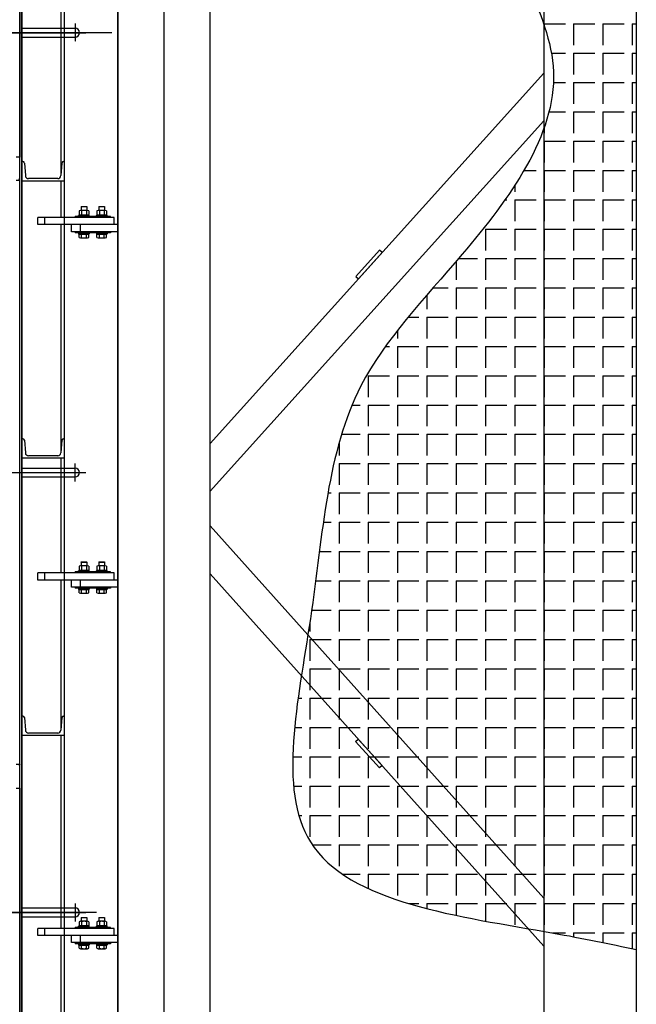
# Model space of a CAD drawing. Units: millimetres. Extents: x -89320 to 176439, y 0 to 520781.
# Drawn here: x -39719 to -37983, y 66465 to 69235 of the extents above; entities that cross this region are included whole.
import ezdxf

# ---------------------------------------------------------------- set-up
doc = ezdxf.new("R2010")
doc.units = ezdxf.units.MM
doc.linetypes.add('ABSORBEDOR 144$0$CENTRO', pattern=[2, 1.25, -0.25, 0.25, -0.25])
for name, color, linetype in [('ABSORBEDOR 144$0$EJES', 3, 'ABSORBEDOR 144$0$CENTRO'), ('ABSORBEDOR 144$0$EQUIPOS', 2, 'Continuous'), ('ABSORBEDOR 144$0$ESTRUCTURA', 6, 'Continuous')]:
    doc.layers.add(name, color=color, linetype=linetype)

msp = doc.modelspace()

# ---------------------------------------------------------------- linework, layer by layer
at = {"layer": 'ABSORBEDOR 144$0$EJES'}
for p, q in [((-39312.9, 84823.4), (-39312.9, 60884.4)), ((-39562.9, 69223.9), (-39562.9, 69173.2)), ((-39459.6, 69198.4), (-55915.9, 69198.4)), ((-39791.6, 69198.4), (-39532.2, 69198.4)), ((-39562.9, 67935.3), (-39562.9, 67986.1)), ((-39791.6, 67960.9), (-39532.2, 67960.9)), ((-39562.9, 66748.9), (-39562.9, 66698.2)), ((-39503.1, 66723.4), (-55665.5, 66723.4)), ((-39791.6, 66723.4), (-39532.2, 66723.4))]:
    msp.add_line(p, q, dxfattribs=at)
at = {"layer": 'ABSORBEDOR 144$0$EQUIPOS'}
for p, q in [((-39718.9, 64254.4), (-39718.9, 74142.4)), ((-39712.9, 64248.4), (-39712.9, 74148.4)), ((-39712.9, 73248.4), (-39712.9, 65148.4)), ((-39592.9, 68678.4), (-39592.9, 69718.4)), ((-39602.7, 69598.4), (-39602.7, 68798.4)), ((-39718.9, 69548.4), (-39718.9, 68848.4)), ((-39712.9, 69210.9), (-39562.9, 69210.9)), ((-39712.9, 69185.9), (-39562.9, 69185.9)), ((-39718.9, 68848.4), (-39728.9, 68848.4)), ((-39712.9, 68780.9), (-39712.9, 68835.9)), ((-39710.3, 68835.9), (-39712.9, 68835.9)), ((-39595.6, 68835.9), (-39592.9, 68835.9)), ((-39592.9, 68780.9), (-39592.9, 68835.9)), ((-39705.8, 68831.7), (-39702.9, 68796.1)), ((-39600.1, 68831.7), (-39602.9, 68796.1)), ((-39718.9, 68782.4), (-39728.9, 68782.4)), ((-39718.9, 68782.4), (-39720.3, 68787.4)), ((-39718.9, 67139.4), (-39718.9, 68782.4)), ((-39592.9, 68780.9), (-39712.9, 68780.9)), ((-39611.9, 68787.9), (-39694, 68787.9)), ((-39602.7, 68780.9), (-39602.7, 68678.4)), ((-39551.3, 68697.3), (-39551.3, 68686.4)), ((-39527.9, 68698.4), (-39548, 68698.4)), ((-39545.9, 68708.9), (-39545.4, 68709.4)), ((-39545.9, 68708.9), (-39545.9, 68698.4)), ((-39545.9, 68708.9), (-39529.9, 68708.9)), ((-39545.4, 68709.4), (-39530.4, 68709.4)), ((-39544.6, 68697.3), (-39544.6, 68686.4)), ((-39531.2, 68697.3), (-39531.2, 68686.4)), ((-39530.4, 68709.4), (-39529.9, 68708.9)), ((-39529.9, 68708.9), (-39529.9, 68698.4)), ((-39524.5, 68697.3), (-39524.5, 68686.4)), ((-39501.3, 68697.3), (-39501.3, 68686.4)), ((-39477.9, 68698.4), (-39498, 68698.4)), ((-39495.9, 68708.9), (-39495.4, 68709.4)), ((-39495.9, 68708.9), (-39495.9, 68698.4)), ((-39495.9, 68708.9), (-39479.9, 68708.9)), ((-39495.4, 68709.4), (-39480.4, 68709.4)), ((-39494.6, 68697.3), (-39494.6, 68686.4)), ((-39481.2, 68697.3), (-39481.2, 68686.4)), ((-39480.4, 68709.4), (-39479.9, 68708.9)), ((-39479.9, 68708.9), (-39479.9, 68698.4)), ((-39474.5, 68697.3), (-39474.5, 68686.4)), ((-39452.8, 68678.4), (-39667.8, 68678.4)), ((-39667.8, 68658.4), (-39667.8, 68678.4)), ((-39647.8, 68658.4), (-39647.8, 68678.4)), ((-39592.8, 68658.4), (-39592.8, 68678.4)), ((-39512.9, 68681.4), (-39562.9, 68681.4)), ((-39562.9, 68678.4), (-39562.9, 68681.4)), ((-39512.9, 68678.4), (-39562.9, 68678.4)), ((-39551.9, 68685.4), (-39552.9, 68684.4)), ((-39552.9, 68681.4), (-39552.9, 68684.4)), ((-39522.9, 68684.4), (-39552.9, 68684.4)), ((-39522.9, 68681.4), (-39552.9, 68681.4)), ((-39523.9, 68685.4), (-39551.9, 68685.4)), ((-39527.9, 68685.4), (-39548, 68685.4)), ((-39522.9, 68684.4), (-39523.9, 68685.4)), ((-39522.9, 68681.4), (-39522.9, 68684.4)), ((-39462.9, 68681.4), (-39512.9, 68681.4)), ((-39512.9, 68678.4), (-39512.9, 68681.4)), ((-39512.9, 68678.4), (-39512.9, 68681.4)), ((-39462.9, 68678.4), (-39512.9, 68678.4)), ((-39501.9, 68685.4), (-39502.9, 68684.4)), ((-39502.9, 68681.4), (-39502.9, 68684.4)), ((-39472.9, 68684.4), (-39502.9, 68684.4)), ((-39472.9, 68681.4), (-39502.9, 68681.4)), ((-39473.9, 68685.4), (-39501.9, 68685.4)), ((-39477.9, 68685.4), (-39498, 68685.4)), ((-39472.9, 68684.4), (-39473.9, 68685.4)), ((-39472.9, 68681.4), (-39472.9, 68684.4)), ((-39462.9, 68678.4), (-39462.9, 68681.4)), ((-39452.8, 68658.4), (-39452.8, 68678.4)), ((-39442.9, 68658.4), (-39667.8, 68658.4)), ((-39602.7, 68658.4), (-39602.7, 68018.4)), ((-39592.9, 67678.4), (-39592.9, 68658.4)), ((-39572.9, 68638.4), (-39572.9, 68658.4)), ((-39547.9, 68638.4), (-39547.9, 68658.4)), ((-39442.9, 68638.4), (-39572.9, 68638.4)), ((-39512.9, 68638.4), (-39562.9, 68638.4)), ((-39562.9, 68638.4), (-39562.9, 68635.4)), ((-39512.9, 68635.4), (-39562.9, 68635.4)), ((-39522.9, 68635.4), (-39552.9, 68635.4)), ((-39552.9, 68635.4), (-39552.9, 68632.4)), ((-39551.9, 68631.4), (-39552.9, 68632.4)), ((-39522.9, 68632.4), (-39552.9, 68632.4)), ((-39523.9, 68631.4), (-39551.9, 68631.4)), ((-39551.3, 68631.4), (-39524.5, 68631.4)), ((-39551.3, 68622.4), (-39551.3, 68631.4)), ((-39548, 68621.4), (-39527.9, 68621.4)), ((-39544.6, 68622.4), (-39544.6, 68631.4)), ((-39531.2, 68622.4), (-39531.2, 68631.4)), ((-39524.5, 68622.4), (-39524.5, 68631.4)), ((-39522.9, 68632.4), (-39523.9, 68631.4)), ((-39522.9, 68635.4), (-39522.9, 68632.4)), ((-39462.9, 68638.4), (-39512.9, 68638.4)), ((-39512.9, 68638.4), (-39512.9, 68635.4)), ((-39512.9, 68638.4), (-39512.9, 68635.4)), ((-39462.9, 68635.4), (-39512.9, 68635.4)), ((-39472.9, 68635.4), (-39502.9, 68635.4)), ((-39502.9, 68635.4), (-39502.9, 68632.4)), ((-39501.9, 68631.4), (-39502.9, 68632.4)), ((-39472.9, 68632.4), (-39502.9, 68632.4)), ((-39473.9, 68631.4), (-39501.9, 68631.4)), ((-39501.3, 68631.4), (-39474.5, 68631.4)), ((-39501.3, 68622.4), (-39501.3, 68631.4)), ((-39498, 68621.4), (-39477.9, 68621.4)), ((-39494.6, 68622.4), (-39494.6, 68631.4)), ((-39481.2, 68622.4), (-39481.2, 68631.4)), ((-39474.5, 68622.4), (-39474.5, 68631.4)), ((-39472.9, 68632.4), (-39473.9, 68631.4)), ((-39472.9, 68635.4), (-39472.9, 68632.4)), ((-39462.9, 68638.4), (-39462.9, 68635.4)), ((-39712.9, 68000.9), (-39712.9, 68055.9)), ((-39710.3, 68055.9), (-39712.9, 68055.9)), ((-39705.8, 68051.7), (-39702.9, 68016.1)), ((-39600.1, 68051.7), (-39602.9, 68016.1)), ((-39595.6, 68055.9), (-39592.9, 68055.9)), ((-39592.9, 68000.9), (-39592.9, 68055.9)), ((-39611.9, 68007.9), (-39694, 68007.9)), ((-39592.9, 68000.9), (-39712.9, 68000.9)), ((-39602.7, 68000.9), (-39602.7, 67678.4)), ((-39712.9, 67973.4), (-39562.9, 67973.4)), ((-39712.9, 67948.4), (-39562.9, 67948.4)), ((-39545.9, 67708.9), (-39545.4, 67709.4)), ((-39545.9, 67708.9), (-39545.9, 67698.4)), ((-39545.9, 67708.9), (-39529.9, 67708.9)), ((-39545.4, 67709.4), (-39530.4, 67709.4)), ((-39530.4, 67709.4), (-39529.9, 67708.9)), ((-39529.9, 67708.9), (-39529.9, 67698.4)), ((-39495.9, 67708.9), (-39495.4, 67709.4)), ((-39495.9, 67708.9), (-39495.9, 67698.4)), ((-39495.9, 67708.9), (-39479.9, 67708.9)), ((-39495.4, 67709.4), (-39480.4, 67709.4)), ((-39480.4, 67709.4), (-39479.9, 67708.9)), ((-39479.9, 67708.9), (-39479.9, 67698.4)), ((-39452.8, 67678.4), (-39667.8, 67678.4)), ((-39667.8, 67658.4), (-39667.8, 67678.4)), ((-39647.8, 67658.4), (-39647.8, 67678.4)), ((-39592.8, 67658.4), (-39592.8, 67678.4)), ((-39512.9, 67681.4), (-39562.9, 67681.4)), ((-39562.9, 67678.4), (-39562.9, 67681.4)), ((-39512.9, 67678.4), (-39562.9, 67678.4)), ((-39551.9, 67685.4), (-39552.9, 67684.4)), ((-39552.9, 67681.4), (-39552.9, 67684.4)), ((-39522.9, 67684.4), (-39552.9, 67684.4)), ((-39522.9, 67681.4), (-39552.9, 67681.4)), ((-39523.9, 67685.4), (-39551.9, 67685.4)), ((-39551.3, 67697.3), (-39551.3, 67686.4)), ((-39527.9, 67698.4), (-39548, 67698.4)), ((-39527.9, 67685.4), (-39548, 67685.4)), ((-39544.6, 67697.3), (-39544.6, 67686.4)), ((-39531.2, 67697.3), (-39531.2, 67686.4)), ((-39524.5, 67697.3), (-39524.5, 67686.4)), ((-39522.9, 67684.4), (-39523.9, 67685.4)), ((-39522.9, 67681.4), (-39522.9, 67684.4)), ((-39462.9, 67681.4), (-39512.9, 67681.4)), ((-39512.9, 67678.4), (-39512.9, 67681.4)), ((-39512.9, 67678.4), (-39512.9, 67681.4)), ((-39462.9, 67678.4), (-39512.9, 67678.4)), ((-39501.9, 67685.4), (-39502.9, 67684.4)), ((-39502.9, 67681.4), (-39502.9, 67684.4)), ((-39472.9, 67684.4), (-39502.9, 67684.4)), ((-39472.9, 67681.4), (-39502.9, 67681.4)), ((-39473.9, 67685.4), (-39501.9, 67685.4)), ((-39501.3, 67697.3), (-39501.3, 67686.4)), ((-39477.9, 67698.4), (-39498, 67698.4)), ((-39477.9, 67685.4), (-39498, 67685.4)), ((-39494.6, 67697.3), (-39494.6, 67686.4)), ((-39481.2, 67697.3), (-39481.2, 67686.4)), ((-39474.5, 67697.3), (-39474.5, 67686.4)), ((-39472.9, 67684.4), (-39473.9, 67685.4)), ((-39472.9, 67681.4), (-39472.9, 67684.4)), ((-39462.9, 67678.4), (-39462.9, 67681.4)), ((-39452.8, 67658.4), (-39452.8, 67678.4)), ((-39442.9, 67658.4), (-39667.8, 67658.4)), ((-39602.7, 67658.4), (-39602.7, 67238.4)), ((-39592.9, 66678.4), (-39592.9, 67658.4)), ((-39572.9, 67638.4), (-39572.9, 67658.4)), ((-39547.9, 67638.4), (-39547.9, 67658.4)), ((-39442.9, 67638.4), (-39572.9, 67638.4)), ((-39512.9, 67638.4), (-39562.9, 67638.4)), ((-39562.9, 67638.4), (-39562.9, 67635.4)), ((-39512.9, 67635.4), (-39562.9, 67635.4)), ((-39522.9, 67635.4), (-39552.9, 67635.4)), ((-39552.9, 67635.4), (-39552.9, 67632.4)), ((-39551.9, 67631.4), (-39552.9, 67632.4)), ((-39522.9, 67632.4), (-39552.9, 67632.4)), ((-39523.9, 67631.4), (-39551.9, 67631.4)), ((-39551.3, 67631.4), (-39524.5, 67631.4)), ((-39551.3, 67622.4), (-39551.3, 67631.4)), ((-39548, 67621.4), (-39527.9, 67621.4)), ((-39544.6, 67622.4), (-39544.6, 67631.4)), ((-39531.2, 67622.4), (-39531.2, 67631.4)), ((-39524.5, 67622.4), (-39524.5, 67631.4)), ((-39522.9, 67632.4), (-39523.9, 67631.4)), ((-39522.9, 67635.4), (-39522.9, 67632.4)), ((-39462.9, 67638.4), (-39512.9, 67638.4)), ((-39512.9, 67638.4), (-39512.9, 67635.4)), ((-39512.9, 67638.4), (-39512.9, 67635.4)), ((-39462.9, 67635.4), (-39512.9, 67635.4)), ((-39472.9, 67635.4), (-39502.9, 67635.4)), ((-39502.9, 67635.4), (-39502.9, 67632.4)), ((-39501.9, 67631.4), (-39502.9, 67632.4)), ((-39472.9, 67632.4), (-39502.9, 67632.4)), ((-39473.9, 67631.4), (-39501.9, 67631.4)), ((-39501.3, 67631.4), (-39474.5, 67631.4)), ((-39501.3, 67622.4), (-39501.3, 67631.4)), ((-39498, 67621.4), (-39477.9, 67621.4)), ((-39494.6, 67622.4), (-39494.6, 67631.4)), ((-39481.2, 67622.4), (-39481.2, 67631.4)), ((-39474.5, 67622.4), (-39474.5, 67631.4)), ((-39472.9, 67632.4), (-39473.9, 67631.4)), ((-39472.9, 67635.4), (-39472.9, 67632.4)), ((-39462.9, 67638.4), (-39462.9, 67635.4)), ((-39712.9, 67220.9), (-39712.9, 67275.9)), ((-39710.3, 67275.9), (-39712.9, 67275.9)), ((-39705.8, 67271.7), (-39702.9, 67236.1)), ((-39600.1, 67271.7), (-39602.9, 67236.1)), ((-39595.6, 67275.9), (-39592.9, 67275.9)), ((-39592.9, 67220.9), (-39592.9, 67275.9)), ((-39592.9, 67220.9), (-39712.9, 67220.9)), ((-39611.9, 67227.9), (-39694, 67227.9)), ((-39602.7, 67220.9), (-39602.7, 66678.4)), ((-39718.9, 67139.4), (-39728.9, 67139.4)), ((-39718.9, 67139.4), (-39720.3, 67134.4)), ((-39728.9, 67073.4), (-39718.9, 67073.4)), ((-39718.9, 67073.4), (-39718.9, 66373.4)), ((-39712.9, 66735.9), (-39562.9, 66735.9)), ((-39712.9, 66710.9), (-39562.9, 66710.9)), ((-39545.9, 66708.9), (-39545.4, 66709.4)), ((-39545.9, 66708.9), (-39545.9, 66698.4)), ((-39545.9, 66708.9), (-39529.9, 66708.9)), ((-39545.4, 66709.4), (-39530.4, 66709.4)), ((-39530.4, 66709.4), (-39529.9, 66708.9)), ((-39529.9, 66708.9), (-39529.9, 66698.4)), ((-39495.9, 66708.9), (-39495.4, 66709.4)), ((-39495.9, 66708.9), (-39495.9, 66698.4)), ((-39495.9, 66708.9), (-39479.9, 66708.9)), ((-39495.4, 66709.4), (-39480.4, 66709.4)), ((-39480.4, 66709.4), (-39479.9, 66708.9)), ((-39479.9, 66708.9), (-39479.9, 66698.4)), ((-39452.8, 66678.4), (-39667.8, 66678.4)), ((-39667.8, 66658.4), (-39667.8, 66678.4)), ((-39647.8, 66658.4), (-39647.8, 66678.4)), ((-39592.8, 66658.4), (-39592.8, 66678.4)), ((-39512.9, 66681.4), (-39562.9, 66681.4)), ((-39562.9, 66678.4), (-39562.9, 66681.4)), ((-39512.9, 66678.4), (-39562.9, 66678.4)), ((-39551.9, 66685.4), (-39552.9, 66684.4)), ((-39552.9, 66681.4), (-39552.9, 66684.4)), ((-39522.9, 66684.4), (-39552.9, 66684.4)), ((-39522.9, 66681.4), (-39552.9, 66681.4)), ((-39523.9, 66685.4), (-39551.9, 66685.4)), ((-39551.3, 66697.3), (-39551.3, 66686.4)), ((-39527.9, 66698.4), (-39548, 66698.4)), ((-39527.9, 66685.4), (-39548, 66685.4)), ((-39544.6, 66697.3), (-39544.6, 66686.4)), ((-39531.2, 66697.3), (-39531.2, 66686.4)), ((-39524.5, 66697.3), (-39524.5, 66686.4)), ((-39522.9, 66684.4), (-39523.9, 66685.4)), ((-39522.9, 66681.4), (-39522.9, 66684.4)), ((-39462.9, 66681.4), (-39512.9, 66681.4)), ((-39512.9, 66678.4), (-39512.9, 66681.4)), ((-39512.9, 66678.4), (-39512.9, 66681.4)), ((-39462.9, 66678.4), (-39512.9, 66678.4)), ((-39501.9, 66685.4), (-39502.9, 66684.4)), ((-39502.9, 66681.4), (-39502.9, 66684.4)), ((-39472.9, 66684.4), (-39502.9, 66684.4)), ((-39472.9, 66681.4), (-39502.9, 66681.4)), ((-39473.9, 66685.4), (-39501.9, 66685.4)), ((-39501.3, 66697.3), (-39501.3, 66686.4)), ((-39477.9, 66698.4), (-39498, 66698.4)), ((-39477.9, 66685.4), (-39498, 66685.4)), ((-39494.6, 66697.3), (-39494.6, 66686.4)), ((-39481.2, 66697.3), (-39481.2, 66686.4)), ((-39474.5, 66697.3), (-39474.5, 66686.4)), ((-39472.9, 66684.4), (-39473.9, 66685.4)), ((-39472.9, 66681.4), (-39472.9, 66684.4)), ((-39462.9, 66678.4), (-39462.9, 66681.4)), ((-39452.8, 66658.4), (-39452.8, 66678.4)), ((-39442.9, 66658.4), (-39667.8, 66658.4)), ((-39602.7, 66658.4), (-39602.7, 66238.4)), ((-39592.9, 65678.4), (-39592.9, 66658.4)), ((-39572.9, 66638.4), (-39572.9, 66658.4)), ((-39547.9, 66638.4), (-39547.9, 66658.4)), ((-39442.9, 66638.4), (-39572.9, 66638.4)), ((-39512.9, 66638.4), (-39562.9, 66638.4)), ((-39562.9, 66638.4), (-39562.9, 66635.4)), ((-39512.9, 66635.4), (-39562.9, 66635.4)), ((-39522.9, 66635.4), (-39552.9, 66635.4)), ((-39552.9, 66635.4), (-39552.9, 66632.4)), ((-39551.9, 66631.4), (-39552.9, 66632.4)), ((-39522.9, 66632.4), (-39552.9, 66632.4)), ((-39523.9, 66631.4), (-39551.9, 66631.4)), ((-39551.3, 66631.4), (-39524.5, 66631.4)), ((-39551.3, 66622.4), (-39551.3, 66631.4)), ((-39548, 66621.4), (-39527.9, 66621.4)), ((-39544.6, 66622.4), (-39544.6, 66631.4)), ((-39531.2, 66622.4), (-39531.2, 66631.4)), ((-39524.5, 66622.4), (-39524.5, 66631.4)), ((-39522.9, 66632.4), (-39523.9, 66631.4)), ((-39522.9, 66635.4), (-39522.9, 66632.4)), ((-39462.9, 66638.4), (-39512.9, 66638.4)), ((-39512.9, 66638.4), (-39512.9, 66635.4)), ((-39512.9, 66638.4), (-39512.9, 66635.4)), ((-39462.9, 66635.4), (-39512.9, 66635.4)), ((-39472.9, 66635.4), (-39502.9, 66635.4)), ((-39502.9, 66635.4), (-39502.9, 66632.4)), ((-39501.9, 66631.4), (-39502.9, 66632.4)), ((-39472.9, 66632.4), (-39502.9, 66632.4)), ((-39473.9, 66631.4), (-39501.9, 66631.4)), ((-39501.3, 66631.4), (-39474.5, 66631.4)), ((-39501.3, 66622.4), (-39501.3, 66631.4)), ((-39498, 66621.4), (-39477.9, 66621.4)), ((-39494.6, 66622.4), (-39494.6, 66631.4)), ((-39481.2, 66622.4), (-39481.2, 66631.4)), ((-39474.5, 66622.4), (-39474.5, 66631.4)), ((-39472.9, 66632.4), (-39473.9, 66631.4)), ((-39472.9, 66635.4), (-39472.9, 66632.4)), ((-39462.9, 66638.4), (-39462.9, 66635.4))]:
    msp.add_line(p, q, dxfattribs=at)
for centre, radius, start, end in [((-39562.9, 69198.4), 12.5, 270, 90), ((-39710.3, 68831.4), 4.5, 4.5739, 90), ((-39595.6, 68831.4), 4.5, 90, 175.426), ((-39694, 68796.9), 9, 184.574, 270), ((-39611.9, 68796.9), 9, 270, 355.426), ((-39548, 68692.4), 5.92, 55.6158, 124.3842), ((-39537.9, 68676.2), 22.1, 72.412, 107.588), ((-39527.9, 68692.4), 5.92, 55.6158, 124.3842), ((-39498, 68692.4), 5.92, 55.6158, 124.3842), ((-39487.9, 68676.2), 22.1, 72.412, 107.588), ((-39477.9, 68692.4), 5.92, 55.6158, 124.3842), ((-39548, 68691.3), 5.92, 235.6158, 304.3842), ((-39537.9, 68707.5), 22.1, 252.412, 287.588), ((-39527.9, 68691.3), 5.92, 235.6158, 304.3842), ((-39498, 68691.3), 5.92, 235.6158, 304.3842), ((-39487.9, 68707.5), 22.1, 252.412, 287.588), ((-39477.9, 68691.3), 5.92, 235.6158, 304.3842), ((-39548, 68627.3), 5.92, 235.6158, 304.3842), ((-39537.9, 68643.5), 22.1, 252.412, 287.588), ((-39527.9, 68627.3), 5.92, 235.6158, 304.3842), ((-39498, 68627.3), 5.92, 235.6158, 304.3842), ((-39487.9, 68643.5), 22.1, 252.412, 287.588), ((-39477.9, 68627.3), 5.92, 235.6158, 304.3842), ((-39710.3, 68051.4), 4.5, 4.5739, 90), ((-39595.6, 68051.4), 4.5, 90, 175.426), ((-39694, 68016.9), 9, 184.574, 270), ((-39611.9, 68016.9), 9, 270, 355.426), ((-39562.9, 67960.9), 12.5, 270, 90), ((-39548, 67692.4), 5.92, 55.6158, 124.3842), ((-39548, 67691.3), 5.92, 235.6158, 304.3842), ((-39537.9, 67676.2), 22.1, 72.412, 107.588), ((-39537.9, 67707.5), 22.1, 252.412, 287.588), ((-39527.9, 67692.4), 5.92, 55.6158, 124.3842), ((-39527.9, 67691.3), 5.92, 235.6158, 304.3842), ((-39498, 67692.4), 5.92, 55.6158, 124.3842), ((-39498, 67691.3), 5.92, 235.6158, 304.3842), ((-39487.9, 67676.2), 22.1, 72.412, 107.588), ((-39487.9, 67707.5), 22.1, 252.412, 287.588), ((-39477.9, 67692.4), 5.92, 55.6158, 124.3842), ((-39477.9, 67691.3), 5.92, 235.6158, 304.3842), ((-39548, 67627.3), 5.92, 235.6158, 304.3842), ((-39537.9, 67643.5), 22.1, 252.412, 287.588), ((-39527.9, 67627.3), 5.92, 235.6158, 304.3842), ((-39498, 67627.3), 5.92, 235.6158, 304.3842), ((-39487.9, 67643.5), 22.1, 252.412, 287.588), ((-39477.9, 67627.3), 5.92, 235.6158, 304.3842), ((-39710.3, 67271.4), 4.5, 4.5739, 90), ((-39595.6, 67271.4), 4.5, 90, 175.426), ((-39694, 67236.9), 9, 184.574, 270), ((-39611.9, 67236.9), 9, 270, 355.426), ((-39562.9, 66723.4), 12.5, 270, 90), ((-39548, 66692.4), 5.92, 55.6158, 124.3842), ((-39548, 66691.3), 5.92, 235.6158, 304.3842), ((-39537.9, 66676.2), 22.1, 72.412, 107.588), ((-39537.9, 66707.5), 22.1, 252.412, 287.588), ((-39527.9, 66692.4), 5.92, 55.6158, 124.3842), ((-39527.9, 66691.3), 5.92, 235.6158, 304.3842), ((-39498, 66692.4), 5.92, 55.6158, 124.3842), ((-39498, 66691.3), 5.92, 235.6158, 304.3842), ((-39487.9, 66676.2), 22.1, 72.412, 107.588), ((-39487.9, 66707.5), 22.1, 252.412, 287.588), ((-39477.9, 66692.4), 5.92, 55.6158, 124.3842), ((-39477.9, 66691.3), 5.92, 235.6158, 304.3842), ((-39548, 66627.3), 5.92, 235.6158, 304.3842), ((-39537.9, 66643.5), 22.1, 252.412, 287.588), ((-39527.9, 66627.3), 5.92, 235.6158, 304.3842), ((-39498, 66627.3), 5.92, 235.6158, 304.3842), ((-39487.9, 66643.5), 22.1, 252.412, 287.588), ((-39477.9, 66627.3), 5.92, 235.6158, 304.3842)]:
    msp.add_arc(centre, radius, start, end, dxfattribs=at)
at = {"layer": 'ABSORBEDOR 144$0$ESTRUCTURA', "color": 8}
for p, q in [((-37982.9, 77318.4), (-37982.9, 62518.4)), ((-39442.9, 63978.4), (-39442.9, 74418.4)), ((-38242.4, 69223.4), (-38242.4, 69219.2)), ((-38242.4, 69223.4), (-38182.4, 69223.4)), ((-38159.9, 69223.4), (-38159.9, 69163.4)), ((-38159.9, 69223.4), (-38099.9, 69223.4)), ((-38077.4, 69223.4), (-38077.4, 69163.4)), ((-38077.4, 69223.4), (-38017.4, 69223.4)), ((-37994.9, 69223.4), (-37994.9, 69163.4)), ((-37994.9, 69223.4), (-37982.9, 69223.4)), ((-38222, 69140.9), (-38182.4, 69140.9)), ((-38159.9, 69140.9), (-38159.9, 69080.9)), ((-38159.9, 69140.9), (-38099.9, 69140.9)), ((-38077.4, 69140.9), (-38077.4, 69080.9)), ((-38077.4, 69140.9), (-38017.4, 69140.9)), ((-37994.9, 69140.9), (-37994.9, 69080.9)), ((-37994.9, 69140.9), (-37982.9, 69140.9)), ((-38216.2, 69058.4), (-38182.4, 69058.4)), ((-38159.9, 69058.4), (-38159.9, 68998.4)), ((-38159.9, 69058.4), (-38099.9, 69058.4)), ((-38077.4, 69058.4), (-38077.4, 68998.4)), ((-38077.4, 69058.4), (-38017.4, 69058.4)), ((-37994.9, 69058.4), (-37994.9, 68998.4)), ((-37994.9, 69058.4), (-37982.9, 69058.4)), ((-38228.7, 68975.9), (-38182.4, 68975.9)), ((-38159.9, 68975.9), (-38159.9, 68915.9)), ((-38159.9, 68975.9), (-38099.9, 68975.9)), ((-38077.4, 68975.9), (-38077.4, 68915.9)), ((-38077.4, 68975.9), (-38017.4, 68975.9)), ((-37994.9, 68975.9), (-37994.9, 68915.9)), ((-37994.9, 68975.9), (-37982.9, 68975.9)), ((-38242.4, 68930.9), (-38242.4, 68915.9)), ((-38242.4, 68893.4), (-38242.4, 68833.4)), ((-38242.4, 68893.4), (-38182.4, 68893.4)), ((-38159.9, 68893.4), (-38159.9, 68833.4)), ((-38159.9, 68893.4), (-38099.9, 68893.4)), ((-38077.4, 68893.4), (-38077.4, 68833.4)), ((-38077.4, 68893.4), (-38017.4, 68893.4)), ((-37994.9, 68893.4), (-37994.9, 68833.4)), ((-37994.9, 68893.4), (-37982.9, 68893.4)), ((-38299.1, 68810.9), (-38264.9, 68810.9)), ((-38242.4, 68810.9), (-38242.4, 68750.9)), ((-38242.4, 68810.9), (-38182.4, 68810.9)), ((-38159.9, 68810.9), (-38159.9, 68750.9)), ((-38159.9, 68810.9), (-38099.9, 68810.9)), ((-38077.4, 68810.9), (-38077.4, 68750.9)), ((-38077.4, 68810.9), (-38017.4, 68810.9)), ((-37994.9, 68810.9), (-37994.9, 68750.9)), ((-37994.9, 68810.9), (-37982.9, 68810.9)), ((-38324.9, 68769.1), (-38324.9, 68750.9)), ((-38352.4, 68728.4), (-38347.4, 68728.4)), ((-38324.9, 68728.4), (-38324.9, 68668.4)), ((-38324.9, 68728.4), (-38264.9, 68728.4)), ((-38242.4, 68728.4), (-38242.4, 68668.4)), ((-38242.4, 68728.4), (-38182.4, 68728.4)), ((-38159.9, 68728.4), (-38159.9, 68668.4)), ((-38159.9, 68728.4), (-38099.9, 68728.4)), ((-38077.4, 68728.4), (-38077.4, 68668.4)), ((-38077.4, 68728.4), (-38017.4, 68728.4)), ((-37994.9, 68728.4), (-37994.9, 68668.4)), ((-37994.9, 68728.4), (-37982.9, 68728.4)), ((-38407.4, 68645.9), (-38407.4, 68585.9)), ((-38407.4, 68645.9), (-38347.4, 68645.9)), ((-38324.9, 68645.9), (-38324.9, 68585.9)), ((-38324.9, 68645.9), (-38264.9, 68645.9)), ((-38242.4, 68645.9), (-38242.4, 68585.9)), ((-38242.4, 68645.9), (-38182.4, 68645.9)), ((-38159.9, 68645.9), (-38159.9, 68585.9)), ((-38159.9, 68645.9), (-38099.9, 68645.9)), ((-38077.4, 68645.9), (-38077.4, 68585.9)), ((-38077.4, 68645.9), (-38017.4, 68645.9)), ((-37994.9, 68645.9), (-37994.9, 68585.9)), ((-37994.9, 68645.9), (-37982.9, 68645.9)), ((-38483.1, 68563.4), (-38429.9, 68563.4)), ((-38407.4, 68563.4), (-38407.4, 68503.4)), ((-38407.4, 68563.4), (-38347.4, 68563.4)), ((-38324.9, 68563.4), (-38324.9, 68503.4)), ((-38324.9, 68563.4), (-38264.9, 68563.4)), ((-38242.4, 68563.4), (-38242.4, 68503.4)), ((-38242.4, 68563.4), (-38182.4, 68563.4)), ((-38159.9, 68563.4), (-38159.9, 68503.4)), ((-38159.9, 68563.4), (-38099.9, 68563.4)), ((-38077.4, 68563.4), (-38077.4, 68503.4)), ((-38077.4, 68563.4), (-38017.4, 68563.4)), ((-37994.9, 68563.4), (-37994.9, 68503.4)), ((-37994.9, 68563.4), (-37982.9, 68563.4)), ((-38489.9, 68555.5), (-38489.9, 68503.4)), ((-38554.7, 68480.9), (-38512.4, 68480.9)), ((-38489.9, 68480.9), (-38489.9, 68420.9)), ((-38489.9, 68480.9), (-38429.9, 68480.9)), ((-38407.4, 68480.9), (-38407.4, 68420.9)), ((-38407.4, 68480.9), (-38347.4, 68480.9)), ((-38324.9, 68480.9), (-38324.9, 68420.9)), ((-38324.9, 68480.9), (-38264.9, 68480.9)), ((-38242.4, 68480.9), (-38242.4, 68420.9)), ((-38242.4, 68480.9), (-38182.4, 68480.9)), ((-38159.9, 68480.9), (-38159.9, 68420.9)), ((-38159.9, 68480.9), (-38099.9, 68480.9)), ((-38077.4, 68480.9), (-38077.4, 68420.9)), ((-38077.4, 68480.9), (-38017.4, 68480.9)), ((-37994.9, 68480.9), (-37994.9, 68420.9)), ((-37994.9, 68480.9), (-37982.9, 68480.9)), ((-38572.4, 68460.5), (-38572.4, 68420.9)), ((-38625, 68398.4), (-38594.9, 68398.4)), ((-38572.4, 68398.4), (-38572.4, 68338.4)), ((-38572.4, 68398.4), (-38512.4, 68398.4)), ((-38489.9, 68398.4), (-38489.9, 68338.4)), ((-38489.9, 68398.4), (-38429.9, 68398.4)), ((-38407.4, 68398.4), (-38407.4, 68338.4)), ((-38407.4, 68398.4), (-38347.4, 68398.4)), ((-38324.9, 68398.4), (-38324.9, 68338.4)), ((-38324.9, 68398.4), (-38264.9, 68398.4)), ((-38242.4, 68398.4), (-38242.4, 68338.4)), ((-38242.4, 68398.4), (-38182.4, 68398.4)), ((-38159.9, 68398.4), (-38159.9, 68338.4)), ((-38159.9, 68398.4), (-38099.9, 68398.4)), ((-38077.4, 68398.4), (-38077.4, 68338.4)), ((-38077.4, 68398.4), (-38017.4, 68398.4)), ((-37994.9, 68398.4), (-37994.9, 68338.4)), ((-37994.9, 68398.4), (-37982.9, 68398.4)), ((-38654.9, 68361.2), (-38654.9, 68338.4)), ((-38689, 68315.9), (-38677.4, 68315.9)), ((-38654.9, 68315.9), (-38654.9, 68255.9)), ((-38654.9, 68315.9), (-38594.9, 68315.9)), ((-38572.4, 68315.9), (-38572.4, 68255.9)), ((-38572.4, 68315.9), (-38512.4, 68315.9)), ((-38489.9, 68315.9), (-38489.9, 68255.9)), ((-38489.9, 68315.9), (-38429.9, 68315.9)), ((-38407.4, 68315.9), (-38407.4, 68255.9)), ((-38407.4, 68315.9), (-38347.4, 68315.9)), ((-38324.9, 68315.9), (-38324.9, 68255.9)), ((-38324.9, 68315.9), (-38264.9, 68315.9)), ((-38242.4, 68315.9), (-38242.4, 68255.9)), ((-38242.4, 68315.9), (-38182.4, 68315.9)), ((-38159.9, 68315.9), (-38159.9, 68255.9)), ((-38159.9, 68315.9), (-38099.9, 68315.9)), ((-38077.4, 68315.9), (-38077.4, 68255.9)), ((-38077.4, 68315.9), (-38017.4, 68315.9)), ((-37994.9, 68315.9), (-37994.9, 68255.9)), ((-37994.9, 68315.9), (-37982.9, 68315.9)), ((-38737.4, 68233.4), (-38737.4, 68173.4)), ((-38737.4, 68233.4), (-38677.4, 68233.4)), ((-38654.9, 68233.4), (-38654.9, 68173.4)), ((-38654.9, 68233.4), (-38594.9, 68233.4)), ((-38572.4, 68233.4), (-38572.4, 68173.4)), ((-38572.4, 68233.4), (-38512.4, 68233.4)), ((-38489.9, 68233.4), (-38489.9, 68173.4)), ((-38489.9, 68233.4), (-38429.9, 68233.4)), ((-38407.4, 68233.4), (-38407.4, 68173.4)), ((-38407.4, 68233.4), (-38347.4, 68233.4)), ((-38324.9, 68233.4), (-38324.9, 68173.4)), ((-38324.9, 68233.4), (-38264.9, 68233.4)), ((-38242.4, 68233.4), (-38242.4, 68173.4)), ((-38242.4, 68233.4), (-38182.4, 68233.4)), ((-38159.9, 68233.4), (-38159.9, 68173.4)), ((-38159.9, 68233.4), (-38099.9, 68233.4)), ((-38077.4, 68233.4), (-38077.4, 68173.4)), ((-38077.4, 68233.4), (-38017.4, 68233.4)), ((-37994.9, 68233.4), (-37994.9, 68173.4)), ((-37994.9, 68233.4), (-37982.9, 68233.4)), ((-38783.2, 68150.9), (-38759.9, 68150.9)), ((-38737.4, 68150.9), (-38737.4, 68090.9)), ((-38737.4, 68150.9), (-38677.4, 68150.9)), ((-38654.9, 68150.9), (-38654.9, 68090.9)), ((-38654.9, 68150.9), (-38594.9, 68150.9)), ((-38572.4, 68150.9), (-38572.4, 68090.9)), ((-38572.4, 68150.9), (-38512.4, 68150.9)), ((-38489.9, 68150.9), (-38489.9, 68090.9)), ((-38489.9, 68150.9), (-38429.9, 68150.9)), ((-38407.4, 68150.9), (-38407.4, 68090.9)), ((-38407.4, 68150.9), (-38347.4, 68150.9)), ((-38324.9, 68150.9), (-38324.9, 68090.9)), ((-38324.9, 68150.9), (-38264.9, 68150.9)), ((-38242.4, 68150.9), (-38242.4, 68090.9)), ((-38242.4, 68150.9), (-38182.4, 68150.9)), ((-38159.9, 68150.9), (-38159.9, 68090.9)), ((-38159.9, 68150.9), (-38099.9, 68150.9)), ((-38077.4, 68150.9), (-38077.4, 68090.9)), ((-38077.4, 68150.9), (-38017.4, 68150.9)), ((-37994.9, 68150.9), (-37994.9, 68090.9)), ((-37994.9, 68150.9), (-37982.9, 68150.9)), ((-38812.8, 68068.4), (-38759.9, 68068.4)), ((-38737.4, 68068.4), (-38737.4, 68008.4)), ((-38737.4, 68068.4), (-38677.4, 68068.4)), ((-38654.9, 68068.4), (-38654.9, 68008.4)), ((-38654.9, 68068.4), (-38594.9, 68068.4)), ((-38572.4, 68068.4), (-38572.4, 68008.4)), ((-38572.4, 68068.4), (-38512.4, 68068.4)), ((-38489.9, 68068.4), (-38489.9, 68008.4)), ((-38489.9, 68068.4), (-38429.9, 68068.4)), ((-38407.4, 68068.4), (-38407.4, 68008.4)), ((-38407.4, 68068.4), (-38347.4, 68068.4)), ((-38324.9, 68068.4), (-38324.9, 68008.4)), ((-38324.9, 68068.4), (-38264.9, 68068.4)), ((-38242.4, 68068.4), (-38242.4, 68008.4)), ((-38242.4, 68068.4), (-38182.4, 68068.4)), ((-38159.9, 68068.4), (-38159.9, 68008.4)), ((-38159.9, 68068.4), (-38099.9, 68068.4)), ((-38077.4, 68068.4), (-38077.4, 68008.4)), ((-38077.4, 68068.4), (-38017.4, 68068.4)), ((-37994.9, 68068.4), (-37994.9, 68008.4)), ((-37994.9, 68068.4), (-37982.9, 68068.4)), ((-38819.9, 68044.2), (-38819.9, 68008.4)), ((-38819.9, 67985.9), (-38819.9, 67925.9)), ((-38819.9, 67985.9), (-38759.9, 67985.9)), ((-38737.4, 67985.9), (-38737.4, 67925.9)), ((-38737.4, 67985.9), (-38677.4, 67985.9)), ((-38654.9, 67985.9), (-38654.9, 67925.9)), ((-38654.9, 67985.9), (-38594.9, 67985.9)), ((-38572.4, 67985.9), (-38572.4, 67925.9)), ((-38572.4, 67985.9), (-38512.4, 67985.9)), ((-38489.9, 67985.9), (-38489.9, 67925.9)), ((-38489.9, 67985.9), (-38429.9, 67985.9)), ((-38407.4, 67985.9), (-38407.4, 67925.9)), ((-38407.4, 67985.9), (-38347.4, 67985.9)), ((-38324.9, 67985.9), (-38324.9, 67925.9)), ((-38324.9, 67985.9), (-38264.9, 67985.9)), ((-38242.4, 67985.9), (-38242.4, 67925.9)), ((-38242.4, 67985.9), (-38182.4, 67985.9)), ((-38159.9, 67985.9), (-38159.9, 67925.9)), ((-38159.9, 67985.9), (-38099.9, 67985.9)), ((-38077.4, 67985.9), (-38077.4, 67925.9)), ((-38077.4, 67985.9), (-38017.4, 67985.9)), ((-37994.9, 67985.9), (-37994.9, 67925.9)), ((-37994.9, 67985.9), (-37982.9, 67985.9)), ((-38851, 67903.4), (-38842.4, 67903.4)), ((-38819.9, 67903.4), (-38819.9, 67843.4)), ((-38819.9, 67903.4), (-38759.9, 67903.4)), ((-38737.4, 67903.4), (-38737.4, 67843.4)), ((-38737.4, 67903.4), (-38677.4, 67903.4)), ((-38654.9, 67903.4), (-38654.9, 67843.4)), ((-38654.9, 67903.4), (-38594.9, 67903.4)), ((-38572.4, 67903.4), (-38572.4, 67843.4)), ((-38572.4, 67903.4), (-38512.4, 67903.4)), ((-38489.9, 67903.4), (-38489.9, 67843.4)), ((-38489.9, 67903.4), (-38429.9, 67903.4)), ((-38407.4, 67903.4), (-38407.4, 67843.4)), ((-38407.4, 67903.4), (-38347.4, 67903.4)), ((-38324.9, 67903.4), (-38324.9, 67843.4)), ((-38324.9, 67903.4), (-38264.9, 67903.4)), ((-38242.4, 67903.4), (-38242.4, 67843.4)), ((-38242.4, 67903.4), (-38182.4, 67903.4)), ((-38159.9, 67903.4), (-38159.9, 67843.4)), ((-38159.9, 67903.4), (-38099.9, 67903.4)), ((-38077.4, 67903.4), (-38077.4, 67843.4)), ((-38077.4, 67903.4), (-38017.4, 67903.4)), ((-37994.9, 67903.4), (-37994.9, 67843.4)), ((-37994.9, 67903.4), (-37982.9, 67903.4)), ((-38864.1, 67820.9), (-38842.4, 67820.9)), ((-38819.9, 67820.9), (-38819.9, 67760.9)), ((-38819.9, 67820.9), (-38759.9, 67820.9)), ((-38737.4, 67820.9), (-38737.4, 67760.9)), ((-38737.4, 67820.9), (-38677.4, 67820.9)), ((-38654.9, 67820.9), (-38654.9, 67760.9)), ((-38654.9, 67820.9), (-38594.9, 67820.9)), ((-38572.4, 67820.9), (-38572.4, 67760.9)), ((-38572.4, 67820.9), (-38512.4, 67820.9)), ((-38489.9, 67820.9), (-38489.9, 67760.9)), ((-38489.9, 67820.9), (-38429.9, 67820.9)), ((-38407.4, 67820.9), (-38407.4, 67760.9)), ((-38407.4, 67820.9), (-38347.4, 67820.9)), ((-38324.9, 67820.9), (-38324.9, 67760.9)), ((-38324.9, 67820.9), (-38264.9, 67820.9)), ((-38242.4, 67820.9), (-38242.4, 67760.9)), ((-38242.4, 67820.9), (-38182.4, 67820.9)), ((-38159.9, 67820.9), (-38159.9, 67760.9)), ((-38159.9, 67820.9), (-38099.9, 67820.9)), ((-38077.4, 67820.9), (-38077.4, 67760.9)), ((-38077.4, 67820.9), (-38017.4, 67820.9)), ((-37994.9, 67820.9), (-37994.9, 67760.9)), ((-37994.9, 67820.9), (-37982.9, 67820.9)), ((-38875.3, 67738.4), (-38842.4, 67738.4)), ((-38819.9, 67738.4), (-38819.9, 67678.4)), ((-38819.9, 67738.4), (-38759.9, 67738.4)), ((-38737.4, 67738.4), (-38737.4, 67678.4)), ((-38737.4, 67738.4), (-38677.4, 67738.4)), ((-38654.9, 67738.4), (-38654.9, 67678.4)), ((-38654.9, 67738.4), (-38594.9, 67738.4)), ((-38572.4, 67738.4), (-38572.4, 67678.4)), ((-38572.4, 67738.4), (-38512.4, 67738.4)), ((-38489.9, 67738.4), (-38489.9, 67678.4)), ((-38489.9, 67738.4), (-38429.9, 67738.4)), ((-38407.4, 67738.4), (-38407.4, 67678.4)), ((-38407.4, 67738.4), (-38347.4, 67738.4)), ((-38324.9, 67738.4), (-38324.9, 67678.4)), ((-38324.9, 67738.4), (-38264.9, 67738.4)), ((-38242.4, 67738.4), (-38242.4, 67678.4)), ((-38242.4, 67738.4), (-38182.4, 67738.4)), ((-38159.9, 67738.4), (-38159.9, 67678.4)), ((-38159.9, 67738.4), (-38099.9, 67738.4)), ((-38077.4, 67738.4), (-38077.4, 67678.4)), ((-38077.4, 67738.4), (-38017.4, 67738.4)), ((-37994.9, 67738.4), (-37994.9, 67678.4)), ((-37994.9, 67738.4), (-37982.9, 67738.4)), ((-38885.9, 67655.9), (-38842.4, 67655.9)), ((-38819.9, 67655.9), (-38819.9, 67595.9)), ((-38819.9, 67655.9), (-38759.9, 67655.9)), ((-38737.4, 67655.9), (-38737.4, 67595.9)), ((-38737.4, 67655.9), (-38677.4, 67655.9)), ((-38654.9, 67655.9), (-38654.9, 67595.9)), ((-38654.9, 67655.9), (-38594.9, 67655.9)), ((-38572.4, 67655.9), (-38572.4, 67595.9)), ((-38572.4, 67655.9), (-38512.4, 67655.9)), ((-38489.9, 67655.9), (-38489.9, 67595.9)), ((-38489.9, 67655.9), (-38429.9, 67655.9)), ((-38407.4, 67655.9), (-38407.4, 67595.9)), ((-38407.4, 67655.9), (-38347.4, 67655.9)), ((-38324.9, 67655.9), (-38324.9, 67595.9)), ((-38324.9, 67655.9), (-38264.9, 67655.9)), ((-38242.4, 67655.9), (-38242.4, 67595.9)), ((-38242.4, 67655.9), (-38182.4, 67655.9)), ((-38159.9, 67655.9), (-38159.9, 67595.9)), ((-38159.9, 67655.9), (-38099.9, 67655.9)), ((-38077.4, 67655.9), (-38077.4, 67595.9)), ((-38077.4, 67655.9), (-38017.4, 67655.9)), ((-37994.9, 67655.9), (-37994.9, 67595.9)), ((-37994.9, 67655.9), (-37982.9, 67655.9)), ((-38897.1, 67573.4), (-38842.4, 67573.4)), ((-38819.9, 67573.4), (-38819.9, 67513.4)), ((-38819.9, 67573.4), (-38759.9, 67573.4)), ((-38737.4, 67573.4), (-38737.4, 67513.4)), ((-38737.4, 67573.4), (-38677.4, 67573.4)), ((-38654.9, 67573.4), (-38654.9, 67513.4)), ((-38654.9, 67573.4), (-38594.9, 67573.4)), ((-38572.4, 67573.4), (-38572.4, 67513.4)), ((-38572.4, 67573.4), (-38512.4, 67573.4)), ((-38489.9, 67573.4), (-38489.9, 67513.4)), ((-38489.9, 67573.4), (-38429.9, 67573.4)), ((-38407.4, 67573.4), (-38407.4, 67513.4)), ((-38407.4, 67573.4), (-38347.4, 67573.4)), ((-38324.9, 67573.4), (-38324.9, 67513.4)), ((-38324.9, 67573.4), (-38264.9, 67573.4)), ((-38242.4, 67573.4), (-38242.4, 67513.4)), ((-38242.4, 67573.4), (-38182.4, 67573.4)), ((-38159.9, 67573.4), (-38159.9, 67513.4)), ((-38159.9, 67573.4), (-38099.9, 67573.4)), ((-38077.4, 67573.4), (-38077.4, 67513.4)), ((-38077.4, 67573.4), (-38017.4, 67573.4)), ((-37994.9, 67573.4), (-37994.9, 67513.4)), ((-37994.9, 67573.4), (-37982.9, 67573.4)), ((-38902.4, 67537.8), (-38902.4, 67513.4)), ((-38902.4, 67490.9), (-38902.4, 67430.9)), ((-38902.4, 67490.9), (-38842.4, 67490.9)), ((-38819.9, 67490.9), (-38819.9, 67430.9)), ((-38819.9, 67490.9), (-38759.9, 67490.9)), ((-38737.4, 67490.9), (-38737.4, 67430.9)), ((-38737.4, 67490.9), (-38677.4, 67490.9)), ((-38654.9, 67490.9), (-38654.9, 67430.9)), ((-38654.9, 67490.9), (-38594.9, 67490.9)), ((-38572.4, 67490.9), (-38572.4, 67430.9)), ((-38572.4, 67490.9), (-38512.4, 67490.9)), ((-38489.9, 67490.9), (-38489.9, 67430.9)), ((-38489.9, 67490.9), (-38429.9, 67490.9)), ((-38407.4, 67490.9), (-38407.4, 67430.9)), ((-38407.4, 67490.9), (-38347.4, 67490.9)), ((-38324.9, 67490.9), (-38324.9, 67430.9)), ((-38324.9, 67490.9), (-38264.9, 67490.9)), ((-38242.4, 67490.9), (-38242.4, 67430.9)), ((-38242.4, 67490.9), (-38182.4, 67490.9)), ((-38159.9, 67490.9), (-38159.9, 67430.9)), ((-38159.9, 67490.9), (-38099.9, 67490.9)), ((-38077.4, 67490.9), (-38077.4, 67430.9)), ((-38077.4, 67490.9), (-38017.4, 67490.9)), ((-37994.9, 67490.9), (-37994.9, 67430.9)), ((-37994.9, 67490.9), (-37982.9, 67490.9)), ((-38902.4, 67408.4), (-38902.4, 67348.4)), ((-38902.4, 67408.4), (-38842.4, 67408.4)), ((-38819.9, 67408.4), (-38819.9, 67348.4)), ((-38819.9, 67408.4), (-38759.9, 67408.4)), ((-38737.4, 67408.4), (-38737.4, 67348.4)), ((-38737.4, 67408.4), (-38677.4, 67408.4)), ((-38654.9, 67408.4), (-38654.9, 67348.4)), ((-38654.9, 67408.4), (-38594.9, 67408.4)), ((-38572.4, 67408.4), (-38572.4, 67348.4)), ((-38572.4, 67408.4), (-38512.4, 67408.4)), ((-38489.9, 67408.4), (-38489.9, 67348.4)), ((-38489.9, 67408.4), (-38429.9, 67408.4)), ((-38407.4, 67408.4), (-38407.4, 67348.4)), ((-38407.4, 67408.4), (-38347.4, 67408.4)), ((-38324.9, 67408.4), (-38324.9, 67348.4)), ((-38324.9, 67408.4), (-38264.9, 67408.4)), ((-38242.4, 67408.4), (-38242.4, 67348.4)), ((-38242.4, 67408.4), (-38182.4, 67408.4)), ((-38159.9, 67408.4), (-38159.9, 67348.4)), ((-38159.9, 67408.4), (-38099.9, 67408.4)), ((-38077.4, 67408.4), (-38077.4, 67348.4)), ((-38077.4, 67408.4), (-38017.4, 67408.4)), ((-37994.9, 67408.4), (-37994.9, 67348.4)), ((-37994.9, 67408.4), (-37982.9, 67408.4)), ((-38935.3, 67325.9), (-38924.9, 67325.9)), ((-38902.4, 67325.9), (-38902.4, 67265.9)), ((-38902.4, 67325.9), (-38842.4, 67325.9)), ((-38819.9, 67325.9), (-38819.9, 67265.9)), ((-38819.9, 67325.9), (-38759.9, 67325.9)), ((-38737.4, 67325.9), (-38737.4, 67265.9)), ((-38737.4, 67325.9), (-38677.4, 67325.9)), ((-38654.9, 67325.9), (-38654.9, 67265.9)), ((-38654.9, 67325.9), (-38594.9, 67325.9)), ((-38572.4, 67325.9), (-38572.4, 67265.9)), ((-38572.4, 67325.9), (-38512.4, 67325.9)), ((-38489.9, 67325.9), (-38489.9, 67265.9)), ((-38489.9, 67325.9), (-38429.9, 67325.9)), ((-38407.4, 67325.9), (-38407.4, 67265.9)), ((-38407.4, 67325.9), (-38347.4, 67325.9)), ((-38324.9, 67325.9), (-38324.9, 67265.9)), ((-38324.9, 67325.9), (-38264.9, 67325.9)), ((-38242.4, 67325.9), (-38242.4, 67265.9)), ((-38242.4, 67325.9), (-38182.4, 67325.9)), ((-38159.9, 67325.9), (-38159.9, 67265.9)), ((-38159.9, 67325.9), (-38099.9, 67325.9)), ((-38077.4, 67325.9), (-38077.4, 67265.9)), ((-38077.4, 67325.9), (-38017.4, 67325.9)), ((-37994.9, 67325.9), (-37994.9, 67265.9)), ((-37994.9, 67325.9), (-37982.9, 67325.9)), ((-38945, 67243.4), (-38924.9, 67243.4)), ((-38902.4, 67243.4), (-38902.4, 67183.4)), ((-38902.4, 67243.4), (-38842.4, 67243.4)), ((-38819.9, 67243.4), (-38819.9, 67183.4)), ((-38819.9, 67243.4), (-38759.9, 67243.4)), ((-38737.4, 67243.4), (-38737.4, 67183.4)), ((-38737.4, 67243.4), (-38677.4, 67243.4)), ((-38654.9, 67243.4), (-38654.9, 67183.4)), ((-38654.9, 67243.4), (-38594.9, 67243.4)), ((-38572.4, 67243.4), (-38572.4, 67183.4)), ((-38572.4, 67243.4), (-38512.4, 67243.4)), ((-38489.9, 67243.4), (-38489.9, 67183.4)), ((-38489.9, 67243.4), (-38429.9, 67243.4)), ((-38407.4, 67243.4), (-38407.4, 67183.4)), ((-38407.4, 67243.4), (-38347.4, 67243.4)), ((-38324.9, 67243.4), (-38324.9, 67183.4)), ((-38324.9, 67243.4), (-38264.9, 67243.4)), ((-38242.4, 67243.4), (-38242.4, 67183.4)), ((-38242.4, 67243.4), (-38182.4, 67243.4)), ((-38159.9, 67243.4), (-38159.9, 67183.4)), ((-38159.9, 67243.4), (-38099.9, 67243.4)), ((-38077.4, 67243.4), (-38077.4, 67183.4)), ((-38077.4, 67243.4), (-38017.4, 67243.4)), ((-37994.9, 67243.4), (-37994.9, 67183.4)), ((-37994.9, 67243.4), (-37982.9, 67243.4)), ((-38950.2, 67160.9), (-38924.9, 67160.9)), ((-38902.4, 67160.9), (-38902.4, 67100.9)), ((-38902.4, 67160.9), (-38842.4, 67160.9)), ((-38819.9, 67160.9), (-38819.9, 67100.9)), ((-38819.9, 67160.9), (-38759.9, 67160.9)), ((-38737.4, 67160.9), (-38737.4, 67100.9)), ((-38737.4, 67160.9), (-38677.4, 67160.9)), ((-38654.9, 67160.9), (-38654.9, 67100.9)), ((-38654.9, 67160.9), (-38594.9, 67160.9)), ((-38572.4, 67160.9), (-38572.4, 67100.9)), ((-38572.4, 67160.9), (-38512.4, 67160.9)), ((-38489.9, 67160.9), (-38489.9, 67100.9)), ((-38489.9, 67160.9), (-38429.9, 67160.9)), ((-38407.4, 67160.9), (-38407.4, 67100.9)), ((-38407.4, 67160.9), (-38347.4, 67160.9)), ((-38324.9, 67160.9), (-38324.9, 67100.9)), ((-38324.9, 67160.9), (-38264.9, 67160.9)), ((-38242.4, 67160.9), (-38242.4, 67100.9)), ((-38242.4, 67160.9), (-38182.4, 67160.9)), ((-38159.9, 67160.9), (-38159.9, 67100.9)), ((-38159.9, 67160.9), (-38099.9, 67160.9)), ((-38077.4, 67160.9), (-38077.4, 67100.9)), ((-38077.4, 67160.9), (-38017.4, 67160.9)), ((-37994.9, 67160.9), (-37994.9, 67100.9)), ((-37994.9, 67160.9), (-37982.9, 67160.9)), ((-38947.7, 67078.4), (-38924.9, 67078.4)), ((-38902.4, 67078.4), (-38902.4, 67018.4)), ((-38902.4, 67078.4), (-38842.4, 67078.4)), ((-38819.9, 67078.4), (-38819.9, 67018.4)), ((-38819.9, 67078.4), (-38759.9, 67078.4)), ((-38737.4, 67078.4), (-38737.4, 67018.4)), ((-38737.4, 67078.4), (-38677.4, 67078.4)), ((-38654.9, 67078.4), (-38654.9, 67018.4)), ((-38654.9, 67078.4), (-38594.9, 67078.4)), ((-38572.4, 67078.4), (-38572.4, 67018.4)), ((-38572.4, 67078.4), (-38512.4, 67078.4)), ((-38489.9, 67078.4), (-38489.9, 67018.4)), ((-38489.9, 67078.4), (-38429.9, 67078.4)), ((-38407.4, 67078.4), (-38407.4, 67018.4)), ((-38407.4, 67078.4), (-38347.4, 67078.4)), ((-38324.9, 67078.4), (-38324.9, 67018.4)), ((-38324.9, 67078.4), (-38264.9, 67078.4)), ((-38242.4, 67078.4), (-38242.4, 67018.4)), ((-38242.4, 67078.4), (-38182.4, 67078.4)), ((-38159.9, 67078.4), (-38159.9, 67018.4)), ((-38159.9, 67078.4), (-38099.9, 67078.4)), ((-38077.4, 67078.4), (-38077.4, 67018.4)), ((-38077.4, 67078.4), (-38017.4, 67078.4)), ((-37994.9, 67078.4), (-37994.9, 67018.4)), ((-37994.9, 67078.4), (-37982.9, 67078.4)), ((-38932.9, 66995.9), (-38924.9, 66995.9)), ((-38902.4, 66995.9), (-38902.4, 66935.9)), ((-38902.4, 66995.9), (-38842.4, 66995.9)), ((-38819.9, 66995.9), (-38819.9, 66935.9)), ((-38819.9, 66995.9), (-38759.9, 66995.9)), ((-38737.4, 66995.9), (-38737.4, 66935.9)), ((-38737.4, 66995.9), (-38677.4, 66995.9)), ((-38654.9, 66995.9), (-38654.9, 66935.9)), ((-38654.9, 66995.9), (-38594.9, 66995.9)), ((-38572.4, 66995.9), (-38572.4, 66935.9)), ((-38572.4, 66995.9), (-38512.4, 66995.9)), ((-38489.9, 66995.9), (-38489.9, 66935.9)), ((-38489.9, 66995.9), (-38429.9, 66995.9)), ((-38407.4, 66995.9), (-38407.4, 66935.9)), ((-38407.4, 66995.9), (-38347.4, 66995.9)), ((-38324.9, 66995.9), (-38324.9, 66935.9)), ((-38324.9, 66995.9), (-38264.9, 66995.9)), ((-38242.4, 66995.9), (-38242.4, 66935.9)), ((-38242.4, 66995.9), (-38182.4, 66995.9)), ((-38159.9, 66995.9), (-38159.9, 66935.9)), ((-38159.9, 66995.9), (-38099.9, 66995.9)), ((-38077.4, 66995.9), (-38077.4, 66935.9)), ((-38077.4, 66995.9), (-38017.4, 66995.9)), ((-37994.9, 66995.9), (-37994.9, 66935.9)), ((-37994.9, 66995.9), (-37982.9, 66995.9)), ((-38895.1, 66913.4), (-38842.4, 66913.4)), ((-38819.9, 66913.4), (-38819.9, 66853.4)), ((-38819.9, 66913.4), (-38759.9, 66913.4)), ((-38737.4, 66913.4), (-38737.4, 66853.4)), ((-38737.4, 66913.4), (-38677.4, 66913.4)), ((-38654.9, 66913.4), (-38654.9, 66853.4)), ((-38654.9, 66913.4), (-38594.9, 66913.4)), ((-38572.4, 66913.4), (-38572.4, 66853.4)), ((-38572.4, 66913.4), (-38512.4, 66913.4)), ((-38489.9, 66913.4), (-38489.9, 66853.4)), ((-38489.9, 66913.4), (-38429.9, 66913.4)), ((-38407.4, 66913.4), (-38407.4, 66853.4)), ((-38407.4, 66913.4), (-38347.4, 66913.4)), ((-38324.9, 66913.4), (-38324.9, 66853.4)), ((-38324.9, 66913.4), (-38264.9, 66913.4)), ((-38242.4, 66913.4), (-38242.4, 66853.4)), ((-38242.4, 66913.4), (-38182.4, 66913.4)), ((-38159.9, 66913.4), (-38159.9, 66853.4)), ((-38159.9, 66913.4), (-38099.9, 66913.4)), ((-38077.4, 66913.4), (-38077.4, 66853.4)), ((-38077.4, 66913.4), (-38017.4, 66913.4)), ((-37994.9, 66913.4), (-37994.9, 66853.4)), ((-37994.9, 66913.4), (-37982.9, 66913.4)), ((-38810, 66830.9), (-38759.9, 66830.9)), ((-38737.4, 66830.9), (-38737.4, 66790.4)), ((-38737.4, 66830.9), (-38677.4, 66830.9)), ((-38654.9, 66830.9), (-38654.9, 66770.9)), ((-38654.9, 66830.9), (-38594.9, 66830.9)), ((-38572.4, 66830.9), (-38572.4, 66770.9)), ((-38572.4, 66830.9), (-38512.4, 66830.9)), ((-38489.9, 66830.9), (-38489.9, 66770.9)), ((-38489.9, 66830.9), (-38429.9, 66830.9)), ((-38407.4, 66830.9), (-38407.4, 66770.9)), ((-38407.4, 66830.9), (-38347.4, 66830.9)), ((-38324.9, 66830.9), (-38324.9, 66770.9)), ((-38324.9, 66830.9), (-38264.9, 66830.9)), ((-38242.4, 66830.9), (-38242.4, 66770.9)), ((-38242.4, 66830.9), (-38182.4, 66830.9)), ((-38159.9, 66830.9), (-38159.9, 66770.9)), ((-38159.9, 66830.9), (-38099.9, 66830.9)), ((-38077.4, 66830.9), (-38077.4, 66770.9)), ((-38077.4, 66830.9), (-38017.4, 66830.9)), ((-37994.9, 66830.9), (-37994.9, 66770.9)), ((-37994.9, 66830.9), (-37982.9, 66830.9)), ((-38623.7, 66748.4), (-38594.9, 66748.4)), ((-38572.4, 66748.4), (-38572.4, 66734.1)), ((-38572.4, 66748.4), (-38512.4, 66748.4)), ((-38489.9, 66748.4), (-38489.9, 66715)), ((-38489.9, 66748.4), (-38429.9, 66748.4)), ((-38407.4, 66748.4), (-38407.4, 66698.8)), ((-38407.4, 66748.4), (-38347.4, 66748.4)), ((-38324.9, 66748.4), (-38324.9, 66688.4)), ((-38324.9, 66748.4), (-38264.9, 66748.4)), ((-38242.4, 66748.4), (-38242.4, 66688.4)), ((-38242.4, 66748.4), (-38182.4, 66748.4)), ((-38159.9, 66748.4), (-38159.9, 66688.4)), ((-38159.9, 66748.4), (-38099.9, 66748.4)), ((-38077.4, 66748.4), (-38077.4, 66688.4)), ((-38077.4, 66748.4), (-38017.4, 66748.4)), ((-37994.9, 66748.4), (-37994.9, 66688.4)), ((-37994.9, 66748.4), (-37982.9, 66748.4)), ((-38219.1, 66665.9), (-38182.4, 66665.9)), ((-38159.9, 66665.9), (-38159.9, 66655)), ((-38159.9, 66665.9), (-38099.9, 66665.9)), ((-38077.4, 66665.9), (-38077.4, 66638.7)), ((-38077.4, 66665.9), (-38017.4, 66665.9)), ((-37994.9, 66665.9), (-37994.9, 66621.3)), ((-37994.9, 66665.9), (-37982.9, 66665.9))]:
    msp.add_line(p, q, dxfattribs=at)
at = {"layer": 'ABSORBEDOR 144$0$ESTRUCTURA'}
for p, q in [((-38242.9, 73788.4), (-38242.9, 64608.4)), ((-37982.9, 73788.4), (-37982.9, 64608.4)), ((-39442.9, 73678.4), (-39442.9, 64718.4)), ((-39182.9, 64718.4), (-39182.9, 73678.4)), ((-38242.9, 69084.7), (-39182.9, 68042.7)), ((-39182.9, 67908.3), (-38242.9, 68950.3)), ((-38705.5, 68586.8), (-38772.5, 68512.6)), ((-38698.1, 68580.1), (-38705.5, 68586.8)), ((-38765.1, 68505.9), (-38698.1, 68580.1)), ((-38772.5, 68512.6), (-38765.1, 68505.9)), ((-38242.9, 66763.3), (-39182.9, 67810.7)), ((-38242.9, 66628.6), (-39182.9, 67676)), ((-38773.1, 67204.4), (-38765.7, 67211.1)), ((-38706.3, 67130), (-38773.1, 67204.4)), ((-38765.7, 67211.1), (-38698.9, 67136.6)), ((-38698.9, 67136.6), (-38706.3, 67130))]:
    msp.add_line(p, q, dxfattribs=at)
at = {"layer": 'ABSORBEDOR 144$0$ESTRUCTURA', "color": 8}
msp.add_open_spline([(-37982.9, 70570.7), (-38065.5, 70463.6), (-38270.3, 70171.3), (-38509.3, 69629.2), (-38085.2, 69077.7), (-38446.8, 68586.5), (-38848, 68173.2), (-38872.8, 67586.2), (-39060.6, 66779.9), (-38385.1, 66701.6), (-38057.3, 66635.1), (-37982.9, 66618.7)], degree=3, knots=[488.753054, 488.753054, 488.753054, 488.753054, 895.319085, 1545.425361, 2086.353852, 2660.120384, 3127.765742, 3798.781984, 4425.961928, 5156.965409, 5382.192277, 5382.192277, 5382.192277, 5382.192277], dxfattribs=at)

doc.saveas('drawing.dxf')
